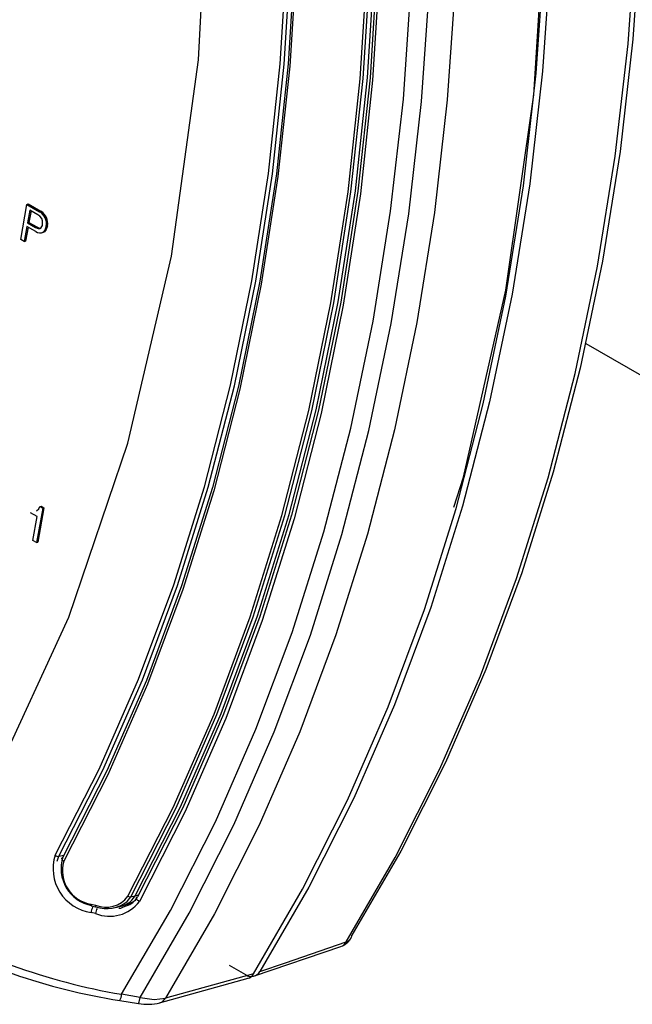
# Model space of a CAD drawing. Extents: x 0 to 414, y 0 to 297.
# Drawn here: x 92 to 97, y 78 to 86 of the extents above; entities that cross this region are included whole.
import ezdxf

# ---------------------------------------------------------------- set-up
doc = ezdxf.new("R2010")
doc.units = 0
doc.header["$MEASUREMENT"] = 0
doc.linetypes.add('SLD-DURCHGEHEND', pattern=[0])
doc.layers.get('0').update_dxf_attribs({"linetype": 'CONTINUOUS'})

msp = doc.modelspace()

# ---------------------------------------------------------------- linework, layer by layer
at = {"color": 7, "linetype": 'SLD-DURCHGEHEND'}
for p, q in [((92.36692, 84.121329), (92.41464, 84.38756)), ((92.41464, 84.38756), (92.424482, 84.390621)), ((92.41464, 84.38756), (92.510934, 84.33197)), ((92.424482, 84.390621), (92.520777, 84.335031)), ((92.437232, 84.343996), (92.419879, 84.247184)), ((92.445654, 84.339135), (92.429721, 84.250244)), ((92.498056, 84.308884), (92.437232, 84.343996)), ((92.510934, 84.33197), (92.520777, 84.335031)), ((92.414921, 84.219524), (92.39447, 84.105425)), ((92.482977, 84.180236), (92.414921, 84.219524)), ((92.419879, 84.247184), (92.429721, 84.250244)), ((92.419879, 84.247184), (92.479498, 84.212766)), ((92.429721, 84.250244), (92.48934, 84.215827)), ((92.561152, 84.22125), (92.570995, 84.224311)), ((92.423344, 84.214663), (92.404313, 84.108482)), ((92.479498, 84.212766), (92.48934, 84.215827)), ((92.526982, 84.171636), (92.540424, 84.175816)), ((92.54707, 84.179878), (92.53661, 84.17527)), ((92.537228, 84.176817), (92.54707, 84.179878)), ((92.39447, 84.105425), (92.36692, 84.121329)), ((92.39447, 84.105425), (92.404313, 84.108482)), ((96.667135, 83.329243), (100.017304, 81.395231)), ((92.534399, 82.076291), (92.487299, 81.813516)), ((92.544242, 82.079349), (92.497142, 81.816573)), ((92.513694, 82.088244), (92.523537, 82.091302)), ((92.513694, 82.088244), (92.534399, 82.076291)), ((92.523537, 82.091302), (92.544242, 82.079349)), ((92.534399, 82.076291), (92.544242, 82.079349)), ((92.492596, 82.012673), (92.442748, 82.041449)), ((92.45975, 81.82942), (92.492596, 82.012673)), ((92.487299, 81.813516), (92.45975, 81.82942)), ((92.487299, 81.813516), (92.497142, 81.816573)), ((92.645098, 79.388989), (92.65821, 79.426703)), ((92.65821, 79.426703), (92.69537, 79.434438)), ((93.204505, 79.118705), (93.237526, 79.125581)), ((93.237526, 79.125581), (93.263408, 79.134202)), ((92.903438, 79.063001), (92.93687, 79.054116)), ((92.903693, 79.05103), (92.936966, 79.042289)), ((93.13917, 79.049514), (93.204943, 79.071709)), ((93.19421, 79.06327), (93.152328, 79.053956)), ((93.177051, 79.08332), (93.204505, 79.118705)), ((92.936334, 78.991004), (92.902538, 78.999808)), ((93.070684, 79.034341), (93.102696, 79.040174)), ((94.145803, 78.516064), (94.803333, 78.74097)), ((94.138192, 78.532837), (93.468712, 78.346087)), ((94.0794, 78.524756), (93.954883, 78.596638)), ((93.422544, 78.310533), (94.096449, 78.498567)), ((93.276874, 78.353354), (93.134047, 78.376874)), ((93.121144, 78.33033), (93.263903, 78.306645))]:
    msp.add_line(p, q, dxfattribs=at)
for points in [[(91.524519, 78.962262), (92.175588, 80.038615), (92.732736, 81.246712), (93.182327, 82.571422), (93.513807, 83.992886), (93.720451, 85.487456), (93.799797, 87.028988), (93.753723, 88.590349), (93.588167, 90.144934)], [(94.844089, 78.774915), (95.216016, 79.416598), (95.556516, 80.092735), (95.864576, 80.801314), (96.139275, 81.540225), (96.379798, 82.307269), (96.585429, 83.10016), (96.755554, 83.916539), (96.889666, 84.753976), (96.987368, 85.609976), (97.048368, 86.481988), (97.072485, 87.367419), (97.059645, 88.263631), (97.009889, 89.16796), (96.923364, 90.077705)], [(96.961299, 90.101018), (97.047612, 89.193492), (97.097248, 88.291377), (97.110056, 87.397352), (97.085998, 86.514082), (97.025147, 85.644197), (96.927684, 84.790292), (96.793898, 83.954899), (96.624189, 83.140514), (96.419061, 82.349558), (96.179125, 81.584387), (95.905096, 80.847281), (95.597789, 80.140432), (95.258121, 79.465946), (94.887101, 78.825831)], [(94.138191, 78.532838), (94.511585, 79.175969), (94.853412, 79.853741), (95.16265, 80.564134), (95.438374, 81.30502), (95.679763, 82.074188), (95.886092, 82.869333), (96.056746, 83.688088), (96.191216, 84.527998), (96.289098, 85.386556), (96.3501, 86.261194), (96.374041, 87.149302), (96.360849, 88.048221), (96.310562, 88.955269), (96.223331, 89.867731)], [(96.271748, 89.882253), (96.35893, 88.969978), (96.409179, 88.063122), (96.422348, 87.164388), (96.398395, 86.276466), (96.337393, 85.402009), (96.239523, 84.543627), (96.105078, 83.703887), (95.93446, 82.885298), (95.728179, 82.090306), (95.486851, 81.321287), (95.211197, 80.580536), (94.902041, 79.870271), (94.560306, 79.192609), (94.187014, 78.549579)], [(95.661618, 82.083007), (95.735265, 82.311866), (96.058644, 83.733975), (96.270067, 85.221519), (96.367573, 86.760689), (96.350254, 88.337196), (96.225639, 89.847157)], [(93.134046, 78.376873), (93.506801, 79.015105), (93.847995, 79.688095), (94.156594, 80.393812), (94.431666, 81.130115), (94.672377, 81.894779), (94.877999, 82.685485), (95.047908, 83.499843), (95.18159, 84.335386), (95.278641, 85.18958), (95.338768, 86.059845), (95.361788, 86.943546), (95.347632, 87.838008), (95.296341, 88.740518), (95.208072, 89.648347)], [(93.276874, 78.353356), (93.648409, 78.99293), (93.98853, 79.666997), (94.296222, 80.373528), (94.570561, 81.110418), (94.810728, 81.875455), (95.016004, 82.666355), (95.185776, 83.480748), (95.319534, 84.316203), (95.416879, 85.170211), (95.47752, 86.040226), (95.501275, 86.92364), (95.488072, 87.817812), (95.437951, 88.720062), (95.351064, 89.627696)], [(95.548377, 89.651009), (95.634949, 88.741083), (95.684741, 87.836575), (95.697604, 86.940186), (95.673499, 86.054573), (95.612499, 85.182387), (95.514785, 84.326217), (95.380648, 83.488618), (95.210488, 82.67208), (95.004811, 81.879037), (94.764232, 81.111851), (94.489463, 80.372808), (94.181326, 79.664111), (93.840738, 78.987863), (93.468712, 78.346086)], [(95.015033, 88.938477), (95.07489, 88.027351), (95.096523, 87.123939), (95.079864, 86.231089), (95.024965, 85.351632), (94.932, 84.488339), (94.801264, 83.643946), (94.633168, 82.82112), (94.428245, 82.022464), (94.187143, 81.250496), (93.910623, 80.507664), (93.599559, 79.79631), (93.254936, 79.118689)], [(92.629671, 79.434377), (92.962991, 80.088815), (93.263833, 80.775922), (93.531242, 81.493521), (93.76437, 82.239332), (93.962478, 83.010991), (94.124938, 83.806049), (94.251232, 84.621984), (94.340962, 85.456208), (94.393844, 86.306074), (94.409707, 87.168884), (94.388502, 88.041904), (94.330297, 88.922365)], [(92.65821, 79.426703), (92.991924, 80.081912), (93.29312, 80.769828), (93.560844, 81.488272), (93.794247, 82.234964), (93.992589, 83.007532), (94.15524, 83.803528), (94.281684, 84.620425), (94.371519, 85.455633), (94.424463, 86.306501), (94.440344, 87.170328), (94.419114, 88.04438), (94.360841, 88.925878)], [(94.392374, 88.930206), (94.45071, 88.047757), (94.471962, 87.172767), (94.456063, 86.308008), (94.403063, 85.456222), (94.313131, 84.620116), (94.18655, 83.802339), (94.023725, 83.005486), (93.825169, 82.232083), (93.591514, 81.484591), (93.323501, 80.765372), (93.02198, 80.076714), (92.687909, 79.420798)], [(94.403767, 88.921512), (94.462243, 88.036941), (94.483547, 87.159842), (94.46761, 86.293001), (94.414482, 85.439166), (94.324334, 84.601042), (94.197448, 83.781297), (94.034231, 82.982527), (93.835197, 82.207264), (93.600979, 81.45797), (93.332322, 80.737021), (93.030075, 80.046704), (92.695198, 79.389211)], [(93.183147, 79.122203), (93.527158, 79.798624), (93.83767, 80.508714), (94.113699, 81.250226), (94.354373, 82.020823), (94.558931, 82.818063), (94.726728, 83.639428), (94.857233, 84.48232), (94.950033, 85.344078), (95.004834, 86.221974), (95.021464, 87.113236), (94.999869, 88.015047), (94.940119, 88.924555)], [(93.204505, 79.118705), (93.548756, 79.795598), (93.859484, 80.506184), (94.135706, 81.248216), (94.376548, 82.01935), (94.58125, 82.817146), (94.749164, 83.639084), (94.879759, 84.482566), (94.972624, 85.344924), (95.027464, 86.223435), (95.044105, 87.11532), (95.022495, 88.01776), (94.962703, 88.9279)], [(93.237526, 79.125582), (93.581857, 79.802631), (93.892658, 80.513384), (94.168944, 81.25559), (94.409842, 82.026901), (94.614592, 82.824883), (94.782544, 83.647012), (94.913171, 84.490691), (95.006057, 85.35325), (95.060909, 86.231964), (95.077554, 87.124056), (95.05594, 88.026709), (94.996134, 88.937061)], [(95.034665, 88.929996), (95.094687, 88.016348), (95.11638, 87.110433), (95.099675, 86.215114), (95.044623, 85.333221), (94.951402, 84.467539), (94.820303, 83.620809), (94.651742, 82.795706), (94.446252, 81.994839), (94.204483, 81.220736), (93.927197, 80.475844), (93.615272, 79.762522), (93.269695, 79.083021)], [(92.527454, 84.280766), (92.512123, 84.299077), (92.498056, 84.308884)], [(92.533553, 84.236886), (92.534063, 84.261534), (92.527454, 84.280766)], [(92.561152, 84.22125), (92.551247, 84.19242), (92.537228, 84.176817)], [(92.570995, 84.224311), (92.561089, 84.195477), (92.54707, 84.179878)], [(92.479498, 84.212766), (92.499109, 84.204534), (92.514169, 84.204796)], [(92.48934, 84.215827), (92.508952, 84.207591), (92.524011, 84.207853)], [(92.487399, 82.056031), (92.504548, 82.0705), (92.513694, 82.088244)], [(92.695198, 79.389211), (92.690103, 79.393195), (92.685921, 79.397657), (92.682876, 79.402349), (92.681132, 79.407021), (92.680781, 79.411424), (92.681844, 79.415319), (92.684264, 79.418502), (92.687909, 79.420798)], [(92.903438, 79.063003), (92.903038, 79.059481), (92.902863, 79.056452), (92.902916, 79.05399), (92.903198, 79.052167), (92.9037, 79.051024), (92.904408, 79.050594), (92.905305, 79.050885), (92.906368, 79.051894)], [(92.93687, 79.054116), (92.936269, 79.047769), (92.936523, 79.043394), (92.937663, 79.041863), (92.939448, 79.043194)], [(93.170249, 79.049571), (93.126632, 79.030715), (93.114829, 79.029308)], [(93.24091, 79.089789), (93.206564, 79.072372), (93.199406, 79.070145)], [(93.269695, 79.083021), (93.262932, 79.086657), (93.256978, 79.091246), (93.252264, 79.09646), (93.24913, 79.101926), (93.247803, 79.107241), (93.248379, 79.112025), (93.250814, 79.115935), (93.254936, 79.118689)], [(94.187014, 78.549579), (94.382259, 78.616538), (94.844089, 78.774915)], [(93.276874, 78.353356), (93.382608, 78.336863), (93.468712, 78.346086)], [(93.424672, 78.312012), (93.447751, 78.322835), (93.468711, 78.346086)]]:
    msp.add_lwpolyline(points, dxfattribs=at)
for centre, radius, start, end in [((92.457631, 84.241046), 0.105397, 349.1741898, 59.619721), ((92.467466, 84.244103), 0.105404, 349.1768636, 59.6170472), ((92.497333, 84.236865), 0.03622, 297.6991751, 0.0329186), ((92.51254, 84.217199), 0.047331, 231.3472858, 301.4401048), ((92.948688, 79.331737), 0.335122, 162.1650202, 262.0845845), ((92.65332, 79.465422), 0.039026, 232.7009606, 277.1975269), ((92.960622, 79.333157), 0.286448, 162.1844562, 259.0822304), ((92.940683, 79.316349), 0.256069, 163.4686236, 261.6368535), ((93.09154, 79.212927), 0.170121, 273.0197644, 329.1074278), ((93.042908, 79.25477), 0.284483, 247.999061, 322.8629685), ((93.015514, 79.249099), 0.210246, 248.0338272, 322.87469), ((93.021297, 79.282074), 0.252512, 251.0867669, 308.0842408), ((93.129033, 79.186512), 0.143009, 286.7507614, 331.6888464), ((93.199266, 79.153666), 0.035352, 242.8724775, 278.5213457), ((93.033829, 78.98266), 0.132405, 154.6295654, 172.5582809), ((93.083808, 78.970588), 0.148881, 156.1573325, 172.1180355), ((93.937085, 83.090219), 4.781265, 239.696048, 260.331053), ((93.862135, 83.038076), 4.766306, 240.911495, 261.0448454), ((94.830081, 78.830962), 0.057251, 328.3308125, 354.8583176), ((94.77786, 78.812988), 0.076392, 289.4780144, 330.1067688), ((94.757437, 78.876253), 0.142857, 288.9252286, 328.1666177), ((94.825992, 78.835274), 0.063013, 286.6899265, 326.9457335), ((94.121515, 78.587855), 0.075863, 236.2789464, 329.6989316), ((94.082724, 78.559504), 0.061544, 278.8173225, 334.3244969), ((93.048813, 78.377715), 0.085237, 327.2317184, 359.4342907), ((93.333469, 78.694693), 0.394216, 259.6932096, 283.5519561), ((93.061007, 78.388143), 0.218652, 338.1162082, 350.8454669)]:
    msp.add_arc(centre, radius, start, end, dxfattribs=at)

doc.saveas('drawing.dxf')
